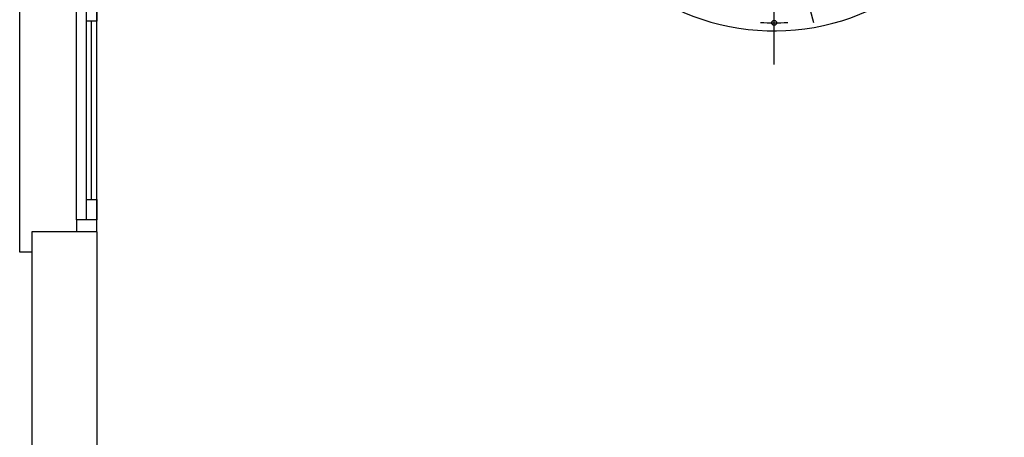
# Model space of a CAD drawing. Units: metres. Extents: x -69 to 253, y -77 to 26.
# Drawn here: x 128 to 130, y 10 to 11 of the extents above; entities that cross this region are included whole.
import ezdxf

# ---------------------------------------------------------------- set-up
doc = ezdxf.new("R2010")
doc.units = ezdxf.units.M
doc.header["$LTSCALE"] = 0.2625
doc.linetypes.add('TRAZO_Y_PUNTO', pattern=[1, 0.5, -0.25, 0, -0.25])
doc.layers.add('EQUIPOS DESUSO', color=1, linetype='Continuous')
doc.layers.add('ET_02', color=30, linetype='Continuous')

# ---------------------------------------------------------------- blocks, each defined once
blk = doc.blocks.new('A$C62f132d3')
at = {"layer": 'ET_02', "color": 0, "linetype": 'TRAZO_Y_PUNTO', "lineweight": -3}
blk.add_line((-2.9385, 0.1832), (-2.9385, 1.4848), dxfattribs=at)
at = {"layer": 'ET_02', "color": 0, "lineweight": -3}
blk.add_line((-2.8407, 0.2855), (-2.849, 0.3164), dxfattribs=at)
blk.add_circle((-2.9385, 0.286), 0.006, dxfattribs=at)
for radius, start, end in [(0.568, 155.6592, 25.5475), (0.548, 266.4945, 273.5055)]:
    blk.add_arc((-2.9385, 0.834), radius, start, end, dxfattribs=at)

msp = doc.modelspace()

# ---------------------------------------------------------------- linework, layer by layer
at = {"color": 1, "linetype": 'Continuous'}
for p, q in [((127.6716, 10.3581), (127.6716, 11.4981)), ((127.7216, 10.3581), (127.7216, 11.4981)), ((127.6966, 10.4081), (127.6966, 10.8481)), ((127.7091, 10.4081), (127.7091, 10.8481)), ((127.7216, 10.4081), (127.7216, 10.8481))]:
    msp.add_line(p, q, dxfattribs=at)
for points in [[(127.5616, 10.2781), (127.5316, 10.2781), (127.5316, 11.5781), (127.5616, 11.5781)], [(127.7216, 10.3281), (127.7216, 10.3581), (127.6716, 10.3581), (127.6716, 10.3281)]]:
    msp.add_lwpolyline(points, dxfattribs=at)
for points in [[(127.7216, 10.8481), (127.6966, 10.8481), (127.6966, 10.8981), (127.7216, 10.8981)], [(127.7216, 10.3581), (127.6966, 10.3581), (127.6966, 10.4081), (127.7216, 10.4081)]]:
    msp.add_lwpolyline(points, close=True, dxfattribs=at)
at = {"color": 4}
for points in [[(127.5616, 10.3281), (127.5616, 9.5281)], [(127.7216, 10.3281), (127.5616, 10.3281)], [(127.7216, 10.3281), (127.7216, 9.5281)]]:
    msp.add_lwpolyline(points, dxfattribs=at)

# ---------------------------------------------------------------- block references
at = {"layer": 'EQUIPOS DESUSO'}
msp.add_blockref('A$C62f132d3', (132.3316, 10.5581), dxfattribs=at)

doc.saveas('drawing.dxf')
